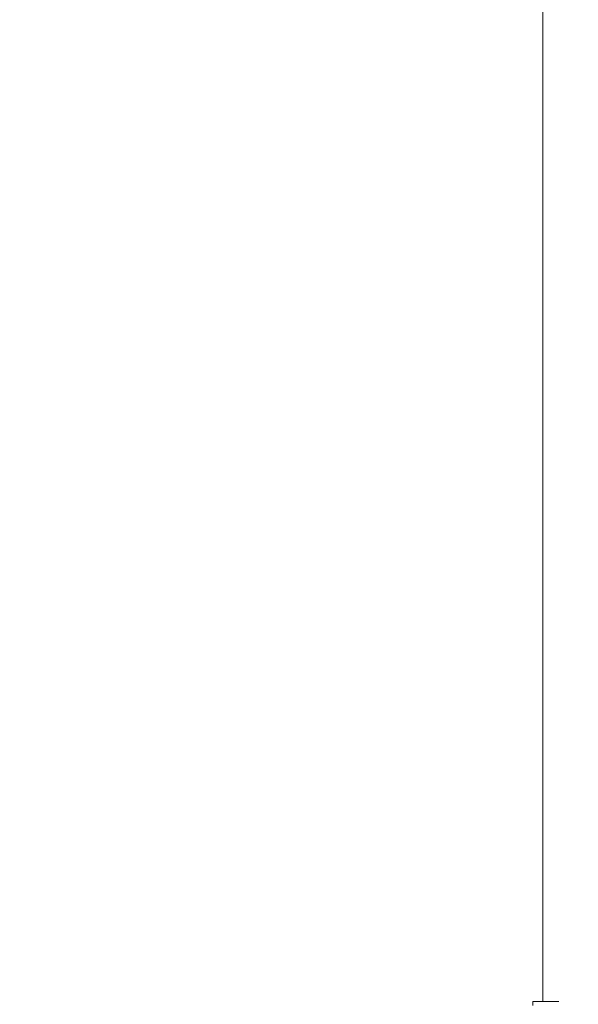
# Model space of a CAD drawing. Units: millimetres. Extents: x 1546 to 3724, y 1384 to 1866.
# Drawn here: x 1688 to 1724, y 1696 to 1759 of the extents above; entities that cross this region are included whole.
import ezdxf

# ---------------------------------------------------------------- set-up
doc = ezdxf.new("R2010")
doc.units = ezdxf.units.MM
doc.linetypes.add('JIS_02_4.0', pattern=[5.5, 4, -1.5])
doc.layers.get('Defpoints').update_dxf_attribs({"color": 250})
doc.layers.add('ProfileEdges_Nr_Pióra__7', color=7, linetype='Continuous', lineweight=18)
doc.styles.add('1-25', font='arial-narrow_[pl.allfont.net].ttf', dxfattribs={"height": 7})
doc.dimstyles.new('1-25', dxfattribs={"dimtxt": 7, "dimasz": 0.2, "dimexe": 2, "dimexo": 5, "dimgap": 1.25, "dimtad": 1, "dimdec": 0, "dimrnd": 0.5, "dimtxsty": '1-25', "dimblk": 'BG dim mark', "dimcen": 0, "dimclrd": 256, "dimclre": 8, "dimclrt": 11, "dimadec": 0, "dimazin": 0, "dimtfac": 1, "dimtdec": 0, "dimtix": 1, "dimtmove": 1, "dimatfit": 3, "dimfxl": 0.5, "dimtfill": 1, "dimarcsym": 0})

# ---------------------------------------------------------------- blocks, each defined once
blk = doc.blocks.new('BG dim mark')
for p, q in [((0, -10), (0, 10)), ((10, 0), (-10, 0))]:
    blk.add_line(p, q)
at = {"color": 0, "linetype": 'ByBlock', "const_width": 1.5}
blk.add_lwpolyline([(5, 5), (-5, -5)], dxfattribs=at)
blk = doc.blocks.new('*D26')
at = {"layer": 'Defpoints', "color": 0, "transparency": 16777216}
for p in [(1626.654, 1863.578), (1759.295, 1863.578), (1644.984, 1654.582)]:
    blk.add_point(p, dxfattribs=at)
at = {"layer": 'ProfileEdges_Nr_Pióra__7', "color": 8, "linetype": 'JIS_02_4.0', "lineweight": -2, "transparency": 16777216}
for p, q in [((1754.295, 1863.578), (1624.654, 1863.578)), ((1639.984, 1654.582), (1624.654, 1654.582))]:
    blk.add_line(p, q, dxfattribs=at)
at = {"layer": 'ProfileEdges_Nr_Pióra__7', "lineweight": -2, "transparency": 16777216}
blk.add_line((1626.654, 1654.782), (1626.654, 1863.378), dxfattribs=at)
at = {"layer": 'ProfileEdges_Nr_Pióra__7', "lineweight": -2, "transparency": 16777216, "xscale": 0.2, "yscale": 0.2, "zscale": 0.2}
for p, rotation in [((1626.654, 1863.578), 90), ((1626.654, 1654.582), 270)]:
    blk.add_blockref('BG dim mark', p, dxfattribs=dict(at, rotation=rotation))
at = {"layer": 'ProfileEdges_Nr_Pióra__7', "color": 11, "transparency": 16777216, "insert": (1621.83, 1759.08), "char_height": 7, "attachment_point": 5, "rotation": 90, "style": '1-25', "bg_fill": 3, "box_fill_scale": 1.1, "bg_fill_color": 256, "bg_fill_true_color": 13158600, "bg_fill_transparency": 0}
blk.add_mtext('209', dxfattribs=at)

msp = doc.modelspace()

# ---------------------------------------------------------------- dimensions: what is measured, and where the dimension line sits
at = {"layer": 'ProfileEdges_Nr_Pióra__7'}
dim = msp.add_linear_dim(base=(1626.654, 1863.578), p1=(1644.984, 1654.582), p2=(1759.295, 1863.578), angle=90, dimstyle='1-25', dxfattribs=at)
dim.commit()
dim.dimension.update_dxf_attribs({"geometry": '*D26', "text_midpoint": (1621.83, 1759.08)})

# ---------------------------------------------------------------- next in the draw order: linework, layer by layer
at = {"layer": 'ProfileEdges_Nr_Pióra__7', "linetype": 'Continuous', "flags": 128}
for points in [[(1721.529, 1808.808), (1721.528, 1696.674)], [(1721.528, 1696.674), (1720.879, 1696.672)], [(1720.879, 1696.672), (1720.879, 1696.643)], [(1720.879, 1696.643), (1720.879, 1696.557)], [(1720.88, 1696.419), (1720.879, 1696.557)], [(1721.614, 1696.675), (1721.528, 1696.674)], [(1721.867, 1696.675), (1721.614, 1696.675)], [(1721.867, 1696.675), (1722.269, 1696.677)], [(1722.269, 1696.677), (1722.543, 1696.678)]]:
    msp.add_lwpolyline(points, dxfattribs=at)

doc.saveas('drawing.dxf')
